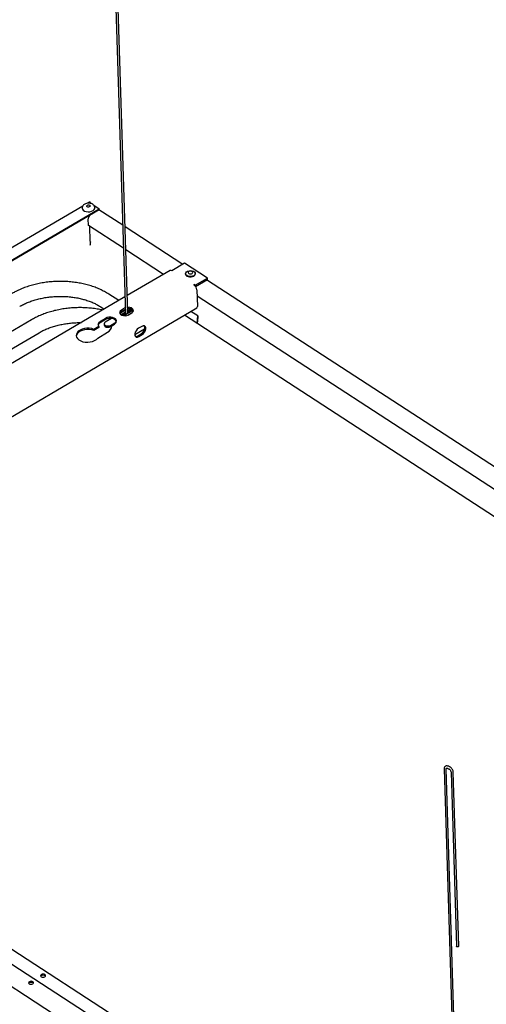
# Model space of a CAD drawing. Units: millimetres. Extents: x -128 to 1077, y 106 to 898.
# Drawn here: x 651 to 807, y 371 to 699 of the extents above; entities that cross this region are included whole.
import ezdxf

# ---------------------------------------------------------------- set-up
doc = ezdxf.new("R2010")
doc.units = ezdxf.units.MM

msp = doc.modelspace()

# ---------------------------------------------------------------- linework, layer by layer
at = {"color": 7, "linetype": 'Continuous', "lineweight": 25}
for p, q in [((680.23, 792.79), (686.24, 600.91)), ((686.98, 601.12), (680.98, 792.81)), ((674.28, 638.23), (673.62, 637.85)), ((673.99, 638.05), (674.36, 638.26)), ((674.51, 637.95), (674.36, 638.26)), ((674.46, 637.93), (674.77, 637.73)), ((674.47, 637.93), (674.51, 637.95)), ((671.96, 636.87), (600.46, 594.89)), ((601.47, 591.43), (677.41, 636.01)), ((601.54, 591.18), (677.42, 635.74)), ((674.59, 634.05), (674.72, 634.13)), ((674.72, 634.13), (674.7, 634.14)), ((675.65, 637.16), (677.41, 636.01)), ((685.31, 630.48), (677.32, 635.68)), ((677.42, 635.74), (677.41, 636.01)), ((673.84, 630.41), (673.77, 632.65)), ((674.21, 633.73), (674.21, 633.85)), ((674.24, 633.87), (674.31, 633.83)), ((674.37, 633.95), (674.37, 633.89)), ((674.6, 634.06), (674.6, 634.09)), ((685.55, 622.79), (673.84, 630.41)), ((674.48, 625.16), (674.32, 630.1)), ((705.36, 617.44), (686.08, 629.98)), ((674.42, 623.85), (674.42, 623.9)), ((698.92, 614.1), (686.32, 622.3)), ((705.95, 617.78), (701.72, 615.3)), ((713.56, 612.83), (705.95, 617.78)), ((701.12, 615.39), (686.8, 606.99)), ((709.54, 614.28), (709.54, 614.4)), ((706.29, 614.29), (706.29, 614.18)), ((709.52, 610.45), (713.56, 612.83)), ((709.57, 610.08), (713.58, 612.44)), ((1016.39, 415.21), (713.31, 612.28)), ((713.58, 612.44), (713.56, 612.83)), ((709.18, 610.67), (709, 610.57)), ((709, 610.57), (709.17, 610.46)), ((709.52, 610.45), (709.18, 610.67)), ((709.19, 610.44), (709.18, 610.67)), ((709.53, 610.13), (709.52, 610.45)), ((710.04, 608.92), (710.22, 603.41)), ((686.06, 606.56), (582.45, 545.72)), ((683.98, 605.33), (680.69, 607.47)), ((1016.63, 407.53), (710.11, 606.83)), ((593.69, 534.59), (710, 602.88)), ((677.97, 603.28), (679.16, 602.5)), ((686.2, 602.12), (684.36, 601.04)), ((686.22, 601.51), (684.74, 600.63)), ((685.96, 602.8), (684.85, 602.15)), ((684.87, 601.76), (685.97, 602.4)), ((685.63, 600.32), (688.73, 602.14)), ((686.18, 602.91), (685.96, 602.8)), ((685.97, 602.4), (686.19, 602.52)), ((687.21, 602.71), (686.94, 602.56)), ((688.05, 602.58), (686.96, 601.94)), ((688.43, 602.4), (686.97, 601.54)), ((687.01, 600.5), (688.51, 601.39)), ((687.22, 600.61), (688.33, 601.26)), ((710.33, 600.23), (708.03, 601.73)), ((654.88, 598.95), (640.9, 590.74)), ((679.6, 599.42), (677.76, 598.34)), ((679.61, 599.03), (677.78, 597.95)), ((681.55, 599.39), (679.5, 598.19)), ((681.19, 597.09), (683.22, 598.27)), ((686.23, 601.11), (685.11, 600.45)), ((685.41, 600.36), (685.41, 600.63)), ((1016.92, 398.24), (705.89, 600.47)), ((710.16, 597.7), (710.33, 600.23)), ((710.34, 599.84), (710.19, 597.68)), ((710.33, 600.23), (710.34, 599.84)), ((677.32, 596.71), (675.69, 595.75)), ((675.71, 595.36), (675.69, 595.75)), ((677.33, 596.32), (675.71, 595.36)), ((676.96, 592.85), (680.26, 594.8)), ((677.32, 596.71), (677.32, 596.71)), ((677.33, 596.32), (677.32, 596.71)), ((677.32, 596.71), (677.33, 596.32)), ((677.33, 596.32), (677.33, 596.32)), ((679.1, 597.6), (679.11, 597.2)), ((681.2, 596.69), (681.63, 596.94)), ((681.63, 596.97), (682.55, 597.51)), ((681.64, 596.66), (681.63, 596.97)), ((692.63, 595.84), (689.36, 593.91)), ((691.7, 596.75), (690.6, 596.1)), ((643.43, 586.43), (657.41, 594.63)), ((690.35, 593.57), (691.45, 594.21)), ((690.68, 593.35), (691.79, 593.99)), ((792.53, 449.08), (798.53, 257.23)), ((799.28, 257.36), (793.28, 449.11)), ((793.28, 449.1), (793.28, 449.11)), ((793.69, 449.28), (794.08, 449.1)), ((794.4, 449.78), (794.01, 449.96)), ((794.88, 447.98), (796.7, 389.93)), ((797.45, 389.95), (795.63, 448.01)), ((797.45, 291.86), (577, 435.19)), ((797.61, 286.75), (572.96, 432.82)), ((797.85, 279.06), (566.56, 429.45))]:
    msp.add_line(p, q, dxfattribs=at)
at = {"color": 7, "linetype": 'Continuous', "lineweight": 25, "flags": 128}
for points in [[(674.36, 638.26), (674.29, 638.24), (674.28, 638.23)], [(671.79, 636.19), (671.88, 635.84), (672.15, 635.49), (672.58, 635.22), (673.12, 635.03), (673.73, 634.96), (674.35, 635), (674.93, 635.15), (675.43, 635.4), (675.78, 635.72), (675.97, 636.09), (675.99, 636.32)], [(674.43, 636.82), (674.32, 636.7), (674.14, 636.61), (673.92, 636.56), (673.7, 636.57), (673.49, 636.64), (673.35, 636.74), (673.29, 636.88), (673.31, 637.02), (673.42, 637.15), (673.6, 637.24), (673.82, 637.28), (674.05, 637.27), (674.25, 637.21), (674.39, 637.1), (674.46, 636.97), (674.43, 636.82)], [(708.49, 615.29), (708.95, 615.13), (709.3, 614.89), (709.5, 614.59), (709.53, 614.26), (709.38, 613.94), (709.07, 613.66), (708.64, 613.46), (708.13, 613.36), (707.59, 613.36), (707.09, 613.46), (706.68, 613.67), (706.4, 613.94), (706.29, 614.26), (706.35, 614.59), (706.58, 614.89), (706.96, 615.14), (707.44, 615.29), (707.97, 615.35), (708.49, 615.29)], [(708.17, 615.18), (707.88, 615.21), (707.59, 615.16), (707.35, 615.05), (707.19, 614.89), (707.14, 614.71), (707.21, 614.53), (707.38, 614.39), (707.63, 614.3), (707.92, 614.27), (708.21, 614.32), (708.45, 614.43), (708.61, 614.59), (708.66, 614.77), (708.59, 614.94), (708.42, 615.09), (708.17, 615.18)], [(706.29, 614.18), (706.29, 614.15), (706.41, 613.83), (706.69, 613.55), (707.1, 613.35), (707.6, 613.24), (708.13, 613.24), (708.64, 613.34), (709.07, 613.55), (709.38, 613.82), (709.53, 614.14), (709.54, 614.28)], [(684.85, 602.15), (684.48, 601.85), (684.3, 601.48), (684.33, 601.11), (684.56, 600.77), (684.98, 600.5), (685.52, 600.34), (686.12, 600.3), (686.71, 600.4), (687.22, 600.61)], [(684.32, 601.13), (684.5, 601.45), (684.87, 601.76)], [(688.33, 601.26), (688.7, 601.56), (688.88, 601.92), (688.85, 602.3), (688.61, 602.64), (688.2, 602.91), (687.66, 603.07), (687.06, 603.1), (686.92, 603.09)], [(687.55, 601.45), (687.36, 601.55), (687.12, 601.63)], [(677.76, 598.34), (677.52, 598.18), (677.32, 597.99), (677.18, 597.78), (677.09, 597.57), (677.06, 597.35), (677.09, 597.13), (677.18, 596.91), (677.32, 596.71)], [(679.5, 598.19), (679.21, 597.94), (679.1, 597.64), (679.17, 597.35), (679.43, 597.1), (679.82, 596.93), (680.29, 596.87), (680.78, 596.92), (681.19, 597.09)], [(682.55, 597.51), (682.94, 597.81), (683.18, 598.17), (683.25, 598.55), (683.14, 598.92), (682.87, 599.26), (682.45, 599.53), (681.92, 599.72), (681.32, 599.8), (680.7, 599.78), (680.11, 599.65), (679.6, 599.42)], [(683.23, 598.34), (683.15, 598.53), (682.88, 598.87), (682.46, 599.14), (681.93, 599.32), (681.33, 599.41), (680.71, 599.39), (680.12, 599.26), (679.61, 599.03)], [(685.43, 600.64), (685.58, 600.47), (685.71, 600.37)], [(675.69, 595.75), (674.96, 595.98), (674.16, 596.1), (673.33, 596.11), (672.51, 596.01), (671.74, 595.8), (671.06, 595.49), (670.5, 595.09), (670.09, 594.64), (669.85, 594.14), (669.79, 593.63), (669.91, 593.12), (670.22, 592.65), (670.68, 592.23), (671.29, 591.89), (672, 591.64), (672.79, 591.5), (673.62, 591.47), (674.45, 591.55), (675.23, 591.74), (675.93, 592.03), (676.52, 592.4), (676.96, 592.85)], [(675.71, 595.36), (674.97, 595.59), (674.17, 595.71), (673.34, 595.72), (672.52, 595.61), (671.75, 595.4), (671.07, 595.09), (670.51, 594.7), (670.1, 594.25), (669.86, 593.75), (669.81, 593.48)], [(679.11, 597.2), (679.18, 596.96), (679.44, 596.7), (679.83, 596.53), (680.31, 596.47), (680.79, 596.53), (681.2, 596.69)], [(690.6, 596.1), (690.16, 595.76), (689.78, 595.29), (689.51, 594.76), (689.37, 594.22), (689.38, 593.74), (689.55, 593.38), (689.85, 593.18), (690.24, 593.17), (690.68, 593.35)], [(691.45, 594.21), (691.89, 594.56), (692.27, 595.02), (692.54, 595.56), (692.68, 596.1), (692.67, 596.58), (692.51, 596.92)], [(691.79, 593.99), (692.23, 594.34), (692.6, 594.8), (692.88, 595.34), (693.02, 595.88), (693, 596.36), (692.84, 596.71), (692.54, 596.91), (692.14, 596.92), (691.7, 596.75)], [(689.54, 593.4), (689.9, 593.39), (690.35, 593.57)], [(797.45, 389.95), (797.43, 389.88), (797.37, 389.8), (797.25, 389.74), (797.11, 389.71), (796.97, 389.72), (796.84, 389.75), (796.74, 389.82), (796.7, 389.91), (796.7, 389.93)], [(655.27, 377.36), (655.46, 377.52), (655.53, 377.71), (655.49, 377.91), (655.32, 378.08), (655.06, 378.19), (654.74, 378.23), (654.43, 378.19), (654.15, 378.08), (653.96, 377.92), (653.89, 377.72), (653.94, 377.53), (654.1, 377.36), (654.36, 377.25), (654.68, 377.21), (654.99, 377.25), (655.27, 377.36)], [(653.92, 377.56), (653.97, 377.64), (654.16, 377.81), (654.44, 377.92), (654.75, 377.95), (655.07, 377.91), (655.33, 377.8)], [(659.31, 379.73), (659.5, 379.9), (659.58, 380.09), (659.53, 380.28), (659.36, 380.45), (659.1, 380.56), (658.79, 380.6), (658.47, 380.57), (658.2, 380.46), (658.01, 380.29), (657.93, 380.1), (657.98, 379.9), (658.15, 379.74), (658.41, 379.63), (658.72, 379.59), (659.04, 379.62), (659.31, 379.73)], [(657.97, 379.93), (658.02, 380.02), (658.21, 380.18)], [(658.21, 380.18), (658.48, 380.29), (658.8, 380.33), (659.11, 380.29), (659.37, 380.18), (659.54, 380.01), (659.55, 379.98)], [(655.33, 377.8), (655.49, 377.63), (655.51, 377.61)]]:
    msp.add_lwpolyline(points, dxfattribs=at)
at = {"color": 7, "linetype": 'Continuous', "lineweight": 25}
for centre, radius, start, end in [((674.09, 637.44), 0.612, 52.327, 99.5094), ((675.5, 632.59), 1.72, 121.6896, 177.8193), ((701.34, 614.87), 0.575, 49.1088, 113.1585), ((707.95, 608.74), 2.1, 4.8393, 54.6773), ((687.34, 600.97), 1.78, 30.9982, 103.2769), ((709.66, 603.33), 0.558, 307.3292, 8.5946), ((686.43, 600.92), 0.19, 184.4983, 246.6941), ((678.34, 596.79), 1.29, 115.8293, 165.0892), ((679.31, 596.91), 2.32, 294.2066, 1.462)]:
    msp.add_arc(centre, radius, start, end, dxfattribs=at)
for points, knots in [([(675.97, 636.33), (675.97, 636.42), (675.96, 636.67), (675.79, 637.03), (675.5, 637.36), (675.1, 637.63), (674.61, 637.81), (674.06, 637.89), (673.47, 637.86), (672.9, 637.7), (672.43, 637.44), (672.11, 637.13), (671.99, 636.92), (671.94, 636.84)], [0, 0, 0, 0, 0.057486, 0.146032, 0.233309, 0.325048, 0.423906, 0.527773, 0.633083, 0.740745, 0.852611, 0.944882, 1, 1, 1, 1]), ([(671.94, 636.84), (671.89, 636.72), (671.8, 636.51), (671.81, 636.29), (671.81, 636.19)], [0, 0, 0, 0, 0.562033, 1, 1, 1, 1]), ([(674.54, 624.92), (674.53, 624.9), (674.46, 624.73), (674.43, 624.39), (674.42, 624.05), (674.42, 623.9), (674.42, 623.85)], [0, 0, 0, 0, 0.041946, 0.436433, 0.830921, 1, 1, 1, 1]), ([(680.69, 607.47), (680.44, 607.63), (679.73, 608.08), (678.48, 608.75), (676.9, 609.47), (675.24, 610.09), (673.5, 610.62), (671.7, 611.05), (669.85, 611.38), (667.97, 611.61), (666.05, 611.74), (664.13, 611.77), (662.2, 611.7), (660.28, 611.53), (658.38, 611.25), (656.53, 610.88), (654.71, 610.41), (652.96, 609.84), (651.28, 609.18), (649.75, 608.47), (648.82, 607.95), (648.4, 607.71)], [0, 0, 0, 0, 0.029381, 0.083849, 0.138338, 0.192825, 0.247266, 0.301644, 0.355958, 0.410214, 0.464426, 0.518613, 0.572792, 0.626985, 0.681205, 0.735473, 0.789811, 0.844236, 0.898762, 0.953399, 1, 1, 1, 1]), ([(650.93, 603.4), (651.14, 603.52), (651.76, 603.87), (652.86, 604.41), (654.26, 604.99), (655.75, 605.5), (657.32, 605.92), (658.94, 606.27), (660.6, 606.53), (662.3, 606.69), (664.01, 606.77), (665.72, 606.75), (667.42, 606.64), (669.08, 606.44), (670.69, 606.15), (672.25, 605.78), (673.72, 605.32), (675.12, 604.79), (676.4, 604.2), (677.34, 603.68), (677.83, 603.36), (677.97, 603.28)], [0, 0, 0, 0, 0.028845, 0.084469, 0.140208, 0.196062, 0.252031, 0.308104, 0.36426, 0.420477, 0.476727, 0.532983, 0.58921, 0.645376, 0.701454, 0.757419, 0.813248, 0.868927, 0.924449, 0.97983, 1, 1, 1, 1]), ([(678.59, 602.17), (678.45, 602.2), (677.72, 602.38), (676.33, 602.61), (674.45, 602.85), (672.53, 602.98), (670.61, 603.01), (668.68, 602.94), (666.76, 602.76), (664.87, 602.49), (663.01, 602.11), (661.19, 601.64), (659.44, 601.08), (657.76, 600.41), (656.23, 599.71), (655.31, 599.19), (654.88, 598.95)], [0, 0, 0, 0, 0.017895, 0.094277, 0.170578, 0.246817, 0.32302, 0.399214, 0.475425, 0.551675, 0.627994, 0.704409, 0.780947, 0.857629, 0.934465, 1, 1, 1, 1]), ([(657.41, 594.63), (657.62, 594.75), (658.24, 595.11), (659.34, 595.65), (660.74, 596.23), (662.23, 596.73), (663.8, 597.16), (665.42, 597.51), (667.09, 597.76), (668.78, 597.93), (670.25, 598), (671.14, 597.99), (671.46, 597.98)], [0, 0, 0, 0, 0.056716, 0.166089, 0.275689, 0.385513, 0.495563, 0.605818, 0.716237, 0.826775, 0.937378, 1, 1, 1, 1]), ([(794.01, 449.96), (793.93, 449.99), (793.72, 450.08), (793.39, 450.12), (793.02, 450.03), (792.72, 449.8), (792.55, 449.46), (792.53, 449.21), (792.53, 449.08)], [0, 0, 0, 0, 0.110976, 0.294694, 0.465999, 0.652155, 0.825963, 1, 1, 1, 1]), ([(793.28, 449.11), (793.28, 449.14), (793.28, 449.24), (793.32, 449.31), (793.34, 449.33), (793.45, 449.36), (793.6, 449.32), (793.68, 449.29), (793.69, 449.28)], [0, 0, 0, 0, 0.11642, 0.310721, 0.556049, 0.779076, 0.9662, 1, 1, 1, 1]), ([(794.08, 449.1), (794.13, 449.08), (794.25, 449.01), (794.46, 448.84), (794.67, 448.59), (794.82, 448.3), (794.87, 448.1), (794.88, 448), (794.88, 447.98)], [0, 0, 0, 0, 0.116521, 0.315169, 0.523711, 0.734776, 0.940289, 1, 1, 1, 1]), ([(795.63, 448.01), (795.62, 448.09), (795.6, 448.32), (795.47, 448.71), (795.2, 449.14), (794.85, 449.51), (794.57, 449.7), (794.42, 449.77), (794.4, 449.78)], [0, 0, 0, 0, 0.120516, 0.334465, 0.55015, 0.766736, 0.973812, 1, 1, 1, 1])]:
    msp.add_open_spline(points, degree=3, knots=knots, dxfattribs=at)
msp.add_open_spline([(674.42, 623.85), (674.45, 623.93), (674.52, 624.1), (674.58, 624.44), (674.59, 624.81), (674.51, 625.04), (674.48, 625.16)], degree=3, dxfattribs=at)

doc.saveas('drawing.dxf')
